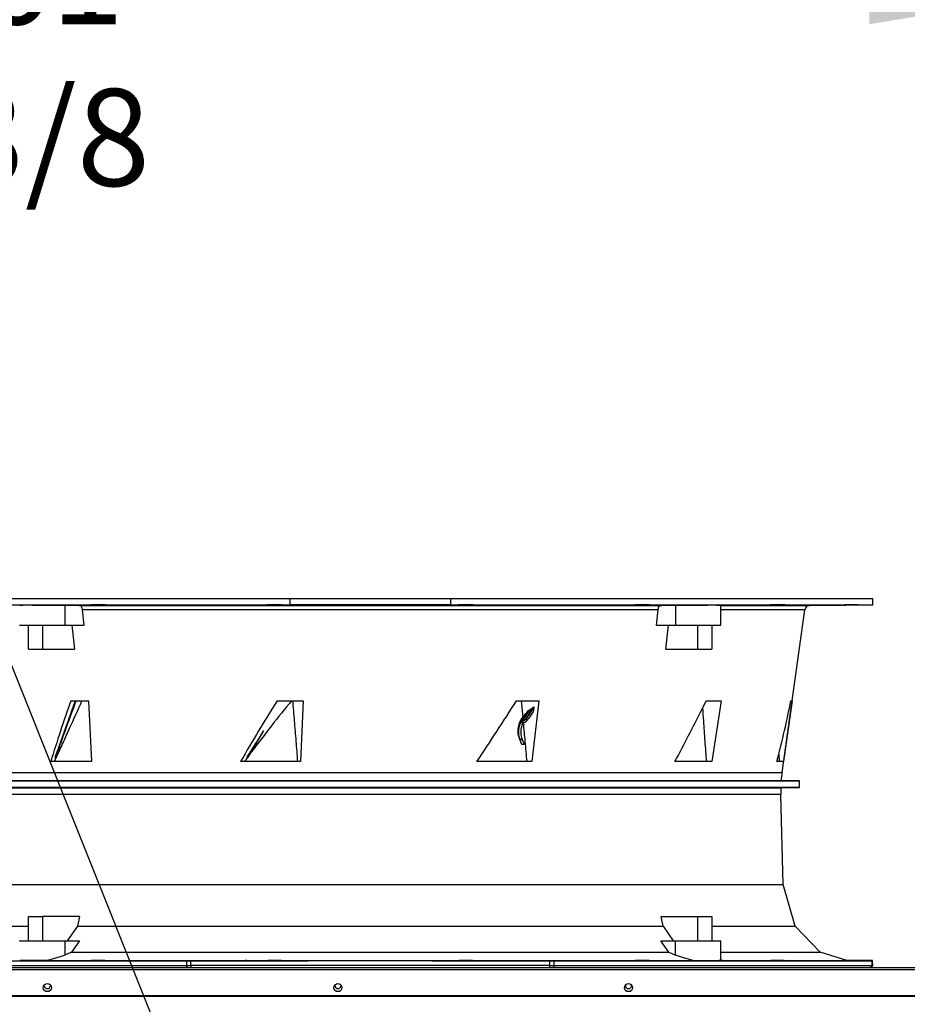
# Model space of a CAD drawing. Units: inches. Extents: x 5 to 533, y 10 to 406.
# Drawn here: x 78 to 105, y 202 to 232 of the extents above; entities that cross this region are included whole.
import ezdxf

# ---------------------------------------------------------------- set-up
doc = ezdxf.new("R2010")
doc.units = ezdxf.units.IN
doc.header["$LTSCALE"] = 48
doc.header["$MEASUREMENT"] = 0
doc.header["$PDSIZE"] = -1
doc.layers.add('FORMAT', color=7, linetype='Continuous')
doc.styles.add('SLDTEXTSTYLE0', font='TXT', dxfattribs={"width": 0.75})
doc.dimstyles.new('SLDDIMSTYLE0', dxfattribs={"dimtxt": 0.18, "dimasz": 3, "dimexe": 0, "dimexo": 0.0625, "dimgap": 0, "dimtad": 0, "dimtih": 1, "dimtoh": 1, "dimdec": 0, "dimrnd": 1e-09, "dimzin": 0, "dimdsep": 46, "dimtxsty": 'Standard', "dimblk1": 'DOT', "dimblk2": 'DOT', "dimsah": 1, "dimcen": 0.09, "dimadec": 0, "dimazin": 0, "dimtfac": 3, "dimtdec": 0, "dimtofl": 0, "dimtmove": 0, "dimatfit": 3, "dimldrblk": 'DOT', "dimfxl": 1, "dimfrac": 2, "dimtolj": 1, "dimtzin": 0, "dimarcsym": 0})
doc.dimstyles.new('SLDDIMSTYLE1', dxfattribs={"dimtxt": 4, "dimasz": 9, "dimexe": 0, "dimexo": 0.0625, "dimgap": 1, "dimtad": 0, "dimtih": 1, "dimtoh": 1, "dimdec": 3, "dimrnd": 1e-09, "dimzin": 12, "dimdsep": 46, "dimtxsty": 'SLDTEXTSTYLE0', "dimsah": 1, "dimcen": 0.09, "dimadec": 0, "dimazin": 3, "dimtfac": 1, "dimtdec": 3, "dimtofl": 0, "dimtmove": 0, "dimatfit": 3, "dimfxl": 1, "dimfrac": 2, "dimtolj": 1, "dimtzin": 12, "dimarcsym": 0})
doc.dimstyles.new('SLDDIMSTYLE3', dxfattribs={"dimtxt": 3, "dimasz": 9, "dimexe": 0, "dimexo": 0.0625, "dimgap": 0.75, "dimtad": 0, "dimtih": 1, "dimtoh": 1, "dimdec": 6, "dimrnd": 1e-09, "dimzin": 12, "dimdsep": 46, "dimtxsty": 'SLDTEXTSTYLE0', "dimsah": 1, "dimcen": 0.09, "dimadec": 0, "dimazin": 3, "dimtfac": 1, "dimtdec": 3, "dimtofl": 0, "dimtmove": 0, "dimatfit": 3, "dimfxl": 1, "dimfrac": 2, "dimtolj": 1, "dimtzin": 12, "dimarcsym": 0})

# ---------------------------------------------------------------- blocks, each defined once
blk = doc.blocks.new('_D_8')
at = {"layer": 'Defpoints', "color": 0, "transparency": 16777216}
for p in [(50.824, 201.884), (208.935, 137.15), (208.935, 86.778)]:
    blk.add_point(p, dxfattribs=at)
at = {"layer": 'FORMAT', "color": 0, "lineweight": -2, "transparency": 16777216}
for p, q in [((50.824, 201.821), (50.824, 86.778)), ((208.935, 137.088), (208.935, 86.778)), ((59.824, 86.778), (131.696, 86.778)), ((199.935, 86.778), (135.696, 86.778))]:
    blk.add_line(p, q, dxfattribs=at)
at = {"layer": 'FORMAT', "color": 0, "transparency": 16777216}
for points in [[(59.824, 88.278), (59.824, 85.278), (50.824, 86.778)], [(199.935, 88.278), (199.935, 85.278), (208.935, 86.778)]]:
    blk.add_solid(points, dxfattribs=at)
at = {"layer": 'FORMAT', "color": 0, "transparency": 16777216, "insert": (133.696, 88.778), "char_height": 4, "attachment_point": 2, "style": 'SLDTEXTSTYLE0'}
blk.add_mtext('\\A1;L', dxfattribs=at)
blk = doc.blocks.new('_Dot')
at = {"color": 0, "linetype": 'ByBlock', "lineweight": -2}
blk.add_line((-0.5, 0), (-1, 0), dxfattribs=at)
at = {"color": 0, "linetype": 'ByBlock', "const_width": 0.5}
blk.add_lwpolyline([(-0.25, 0, 1), (0.25, 0, 1)], format="xyb", close=True, dxfattribs=at)
blk = doc.blocks.new('_D_20')
at = {"layer": 'Defpoints', "color": 0, "transparency": 16777216}
for p in [(113.308, 276.769), (51.921, 264.059), (51.921, 233.567)]:
    blk.add_point(p, dxfattribs=at)
at = {"layer": 'FORMAT', "color": 0, "lineweight": -2, "transparency": 16777216}
for p, q in [((113.308, 276.706), (113.308, 233.567)), ((51.921, 263.996), (51.921, 233.567)), ((60.921, 233.567), (72.227, 233.567)), ((104.308, 233.567), (85.727, 233.567))]:
    blk.add_line(p, q, dxfattribs=at)
at = {"layer": 'FORMAT', "color": 0, "transparency": 16777216}
for points in [[(60.921, 235.067), (60.921, 232.067), (51.921, 233.567)], [(104.308, 235.067), (104.308, 232.067), (113.308, 233.567)]]:
    blk.add_solid(points, dxfattribs=at)
at = {"layer": 'FORMAT', "color": 0, "transparency": 16777216, "insert": (78.977, 235.067), "char_height": 3, "attachment_point": 2, "style": 'SLDTEXTSTYLE0'}
blk.add_mtext('\\A1;61 3/8', dxfattribs=at)

msp = doc.modelspace()

# ---------------------------------------------------------------- linework, layer by layer
at = {"color": 7, "linetype": 'Continuous', "lineweight": 25}
for p, q in [((73.3088197, 214.3010961), (86.3778118, 214.3010961)), ((86.3778118, 214.3010961), (91.3421898, 214.3010961)), ((86.3778118, 214.1044333), (86.3778118, 214.3010961)), ((91.3421898, 214.3010961), (91.3421898, 214.1044333)), ((91.3421898, 214.3010961), (104.4111819, 214.3010961)), ((104.4111819, 214.1044333), (104.4111819, 214.3010961)), ((73.3088197, 214.1044333), (86.3778118, 214.1044333)), ((79.4123388, 214.0910261), (79.8489766, 214.0857448)), ((79.4123388, 214.0910261), (79.4123388, 213.4743244)), ((79.8489766, 214.0857448), (97.871025, 214.0857448)), ((97.7594821, 213.9501875), (79.9605196, 213.9501875)), ((80.0087826, 213.4743244), (79.9605196, 213.9501875)), ((91.3421898, 214.1044333), (86.3778118, 214.1044333)), ((91.3421898, 214.1044333), (104.4111819, 214.1044333)), ((97.7594821, 213.9501875), (97.711219, 213.4743244)), ((97.871025, 214.0857448), (98.3076628, 214.0910261)), ((98.3076628, 214.0910261), (98.3076628, 213.4743244)), ((99.7087584, 213.4743244), (99.7087584, 214.0979054)), ((99.7087584, 214.0857448), (102.4665358, 214.0857448)), ((102.3119623, 213.9501875), (99.7087584, 213.9501875)), ((101.6049183, 208.9193084), (102.3119623, 213.9501875)), ((102.4665358, 214.0857448), (104.4111819, 214.1027154)), ((78.0112433, 213.4743244), (79.4123388, 213.4743244)), ((78.2870352, 212.7262929), (78.2870352, 213.4743244)), ((78.7208623, 213.4743244), (78.7208623, 212.7262929)), ((79.4123388, 213.4743244), (80.0087826, 213.4743244)), ((79.6306967, 213.4743244), (79.7063875, 212.7262929)), ((97.711219, 213.4743244), (98.3076628, 213.4743244)), ((98.0136142, 212.7262929), (98.089305, 213.4743244)), ((98.3076628, 213.4743244), (99.7087584, 213.4743244)), ((98.9991393, 212.7262929), (98.9991393, 213.4743244)), ((99.4329665, 213.4743244), (99.4329665, 212.7262929)), ((78.2870352, 212.7262929), (78.7208623, 212.7262929)), ((78.7208623, 212.7262929), (79.7063875, 212.7262929)), ((98.0136142, 212.7262929), (98.9991393, 212.7262929)), ((98.9991393, 212.7262929), (99.4329665, 212.7262929)), ((79.5922888, 211.1344285), (80.1437503, 211.1344285)), ((79.9395533, 211.1297049), (79.9418368, 211.1344285)), ((80.1437503, 211.1344285), (80.2316728, 209.2519969)), ((85.9834716, 211.1344285), (86.7828362, 211.1344285)), ((86.7828362, 211.1344285), (86.7069076, 209.2519969)), ((93.3902894, 211.1344285), (94.0814072, 211.1344285)), ((93.5335504, 211.1344285), (93.5793969, 210.6285902)), ((94.0814072, 211.1344285), (93.8657342, 209.2519969)), ((99.1179043, 210.858594), (99.2549749, 211.1344285)), ((99.2549749, 211.1344285), (99.7222186, 211.1344285)), ((99.7222186, 211.1344285), (99.4352759, 209.2519969)), ((101.9143526, 211.1344285), (101.6472425, 209.2519969)), ((101.8782622, 211.1344285), (101.9143526, 211.1344285)), ((93.9179628, 210.9400367), (93.6627311, 210.5753297)), ((93.9285424, 210.9267019), (93.676326, 210.5663049)), ((93.811265, 210.8618354), (93.9179628, 210.9400367)), ((93.9285424, 210.9267019), (93.8982495, 210.7849884)), ((93.5513963, 210.5850886), (93.5793969, 210.6285902)), ((93.588309, 210.5785544), (93.5513963, 210.5850886)), ((93.5659714, 210.5154885), (93.5554053, 210.5280904)), ((93.5659714, 210.5154885), (93.602419, 210.5605588)), ((93.602419, 210.5605588), (93.6077713, 210.5680862)), ((93.676326, 210.5663049), (93.720197, 210.5306384)), ((93.5281154, 210.4776511), (93.5216067, 210.4640259)), ((93.5876595, 210.4325512), (93.5216067, 210.4640259)), ((93.547048, 210.5136354), (93.5281154, 210.4776511)), ((93.5281154, 210.4776511), (93.5937655, 210.4453315)), ((93.5602597, 210.5100062), (93.5470478, 210.5136355)), ((93.562604, 210.4939884), (93.5502266, 210.4978893)), ((93.5659714, 210.5154885), (93.5602597, 210.5100062)), ((93.5888889, 210.5142959), (93.5659714, 210.5154885)), ((93.5876595, 210.4325512), (93.5937655, 210.4453315)), ((93.5937655, 210.4453315), (93.6010624, 210.459715)), ((93.4876487, 209.9536458), (93.5670534, 209.9556338)), ((93.4876487, 209.9536458), (93.4979631, 209.9243077)), ((93.4932445, 209.9244428), (93.4979634, 209.9243078)), ((93.5773937, 209.9284707), (93.4979633, 209.9243078)), ((93.5773937, 209.9284707), (93.5670534, 209.9556338)), ((93.632541, 209.7863215), (93.5773937, 209.9284707)), ((93.632541, 209.7863215), (93.5509866, 209.7863195)), ((79.1145542, 209.3810867), (79.110717, 209.386681)), ((85.0633437, 209.3819978), (84.9679495, 209.2519969)), ((85.0590279, 209.3810867), (85.0421818, 209.3940056)), ((85.0807526, 209.3856605), (85.1904689, 209.5538112)), ((101.5060066, 209.4860466), (101.5126263, 209.2519969)), ((80.2316728, 209.2519969), (78.9764464, 209.2519969)), ((86.7069076, 209.2519969), (84.8470679, 209.2519969)), ((93.8657342, 209.2519969), (92.1626102, 209.2519969)), ((99.4352759, 209.2519969), (98.289549, 209.2519969)), ((101.6472425, 209.2519969), (101.4484206, 209.2519969)), ((76.1150833, 208.9193084), (101.6049183, 208.9193084)), ((75.5725992, 208.6566095), (102.1474024, 208.6566095)), ((102.1474024, 208.4501287), (75.5725992, 208.4501287)), ((101.5768679, 208.6615885), (76.1431337, 208.6615885)), ((76.1542079, 208.445053), (101.5657937, 208.445053)), ((101.5657937, 208.445053), (102.1474024, 208.4501287)), ((102.1474024, 208.6566095), (101.5768679, 208.6615885)), ((102.1474024, 208.4501287), (102.1474024, 208.6566095)), ((101.5657937, 208.2374408), (76.1542079, 208.2374408)), ((101.6355237, 205.44824), (101.5657937, 208.2374408)), ((76.0844779, 205.44824), (101.6355237, 205.44824)), ((102.0146497, 204.1603589), (101.6355237, 205.44824)), ((78.2870352, 204.4585764), (78.7208623, 204.4585764)), ((78.2870352, 203.7105449), (78.2870352, 204.4585764)), ((78.7208623, 204.4585764), (78.7208623, 203.7105449)), ((79.8598148, 204.4585764), (78.7208623, 204.4585764)), ((79.8598148, 204.4585764), (79.7966064, 204.1603589)), ((97.9233953, 204.1603589), (97.8601869, 204.4585764)), ((97.8601869, 204.4585764), (98.9991393, 204.4585764)), ((98.9991393, 204.4585764), (99.4329665, 204.4585764)), ((98.9991393, 203.7105449), (98.9991393, 204.4585764)), ((99.4329665, 204.4585764), (99.4329665, 203.7105449)), ((75.705352, 204.1603589), (78.2870352, 204.1603589)), ((79.7966064, 204.1603589), (79.4865663, 203.7105449)), ((79.7966064, 204.1603589), (97.9233953, 204.1603589)), ((97.9233953, 204.1603589), (98.2334353, 203.7105449)), ((99.4329665, 204.1603589), (102.0146497, 204.1603589)), ((102.784943, 203.3557405), (102.0146497, 204.1603589)), ((79.4123388, 203.7105449), (79.4123388, 203.2670457)), ((79.4123388, 203.7105449), (79.8643186, 203.7105449)), ((79.8643186, 203.7105449), (79.6192331, 203.3557405)), ((98.1007686, 203.3557405), (97.8556831, 203.7105449)), ((97.8556831, 203.7105449), (98.3076628, 203.7105449)), ((98.3076628, 203.2670457), (98.3076628, 203.7105449)), ((99.7087584, 203.098105), (99.7087584, 203.7105943)), ((79.6192331, 203.3557405), (79.4123388, 203.2670457)), ((79.6192331, 203.3557405), (98.1007686, 203.3557405)), ((98.1007686, 203.3557405), (98.3076628, 203.2670457)), ((99.7087584, 203.3557405), (102.784943, 203.3557405)), ((103.6106462, 203.100366), (102.784943, 203.3557405)), ((73.3338735, 202.943859), (83.1744737, 202.943859)), ((73.3363366, 203.084821), (83.1749015, 203.084821)), ((78.8652167, 203.100366), (98.854785, 203.100366)), ((83.1749015, 203.084821), (83.1744737, 202.943859)), ((83.1744738, 202.943859), (83.3098328, 202.943859)), ((83.1749015, 203.084821), (83.3102698, 203.0850257)), ((83.3098328, 202.943859), (83.3102698, 203.0850257)), ((94.4101688, 202.943859), (83.3098328, 202.943859)), ((83.3098328, 202.943859), (83.3098328, 202.8837732)), ((94.4097319, 203.0850257), (94.4101688, 202.943859)), ((94.4097319, 203.0850257), (94.5451001, 203.084821)), ((94.4101688, 202.943859), (94.5455293, 202.943859)), ((94.5451001, 203.084821), (104.383665, 203.084821)), ((94.5451001, 203.084821), (94.5455294, 202.943859)), ((94.5455294, 202.943859), (104.3861286, 202.943859)), ((99.7083107, 203.100366), (103.6106462, 203.100366)), ((104.4075227, 203.0934117), (103.6106462, 203.100366)), ((104.383665, 203.084821), (104.4076691, 203.0850257)), ((104.383665, 203.084821), (104.3861286, 202.943859)), ((104.3861286, 202.943859), (104.410133, 202.943859)), ((104.4101331, 202.943859), (104.4076691, 203.0850257)), ((50.8910008, 202.8837732), (106.7790008, 202.8837732)), ((50.8910008, 202.8167732), (106.8460008, 202.8167732)), ((83.1947788, 202.8837732), (83.3098328, 202.8837732)), ((94.4101688, 202.8837732), (94.5252228, 202.8837732)), ((78.9635008, 202.3208272), (78.9608814, 202.342982)), ((87.9560008, 202.3208272), (87.953387, 202.3429584)), ((96.9485008, 202.3208272), (96.9458774, 202.3429987)), ((50.8910008, 202.0112759), (106.8460008, 202.0112759)), ((50.8910008, 201.9893556), (106.8460008, 201.9893556))]:
    msp.add_line(p, q, dxfattribs=at)
for centre in [(78.8685008, 202.2587729), (87.8610008, 202.2587729), (96.8535008, 202.2587729)]:
    msp.add_circle(centre, 0.125, dxfattribs=at)
for centre, radius, start, end in [((102.46791, 213.9282705), 0.1574803, 90.50000004, 172), ((93.7387825, 210.8141833), 0.287959, 237.36128177, 241.73489977), ((105.7180397, 208.3412469), 4.1535433, 172, 175.57667657), ((105.7180397, 208.3412469), 4.1535433, 178.56790382, 181.43209618), ((104.351087, 202.9428283), 0.0590551, 270, 1), ((78.8685008, 202.3208272), 0.095, 166.51394918, 0), ((87.8610008, 202.3208272), 0.095, 166.52867592, 0), ((96.8535008, 202.3208272), 0.095, 166.50355161, 0)]:
    msp.add_arc(centre, radius, start, end, dxfattribs=at)
for centre, major_axis, ratio, start_param, end_param in [((90.6473853, 213.3035327), (10.2154345, 20.0737437), 0.4139429029, 1.884348699, 1.9772196136), ((90.542468, 202.476042), (9.0191014, 18.6407697), 0.3961877129, 1.2864905046, 1.3951328801), ((88.5324426, 197.3671301), (9.9727329, 20.375695), 0.4055652657, 1.0422757737, 1.1398306498), ((91.7175048, 215.6852101), (13.2609219, 21.4958742), 0.1520395091, 4.5033452313, 4.5935367968), ((90.9041541, 200.0812485), (9.8721532, 18.6610578), 0.3030362042, 5.3779896666, 5.4960387679), ((91.0522223, 210.7092161), (11.3326404, 19.7757038), 0.3089101822, 4.8149744931, 4.8950355578), ((88.558051, 208.1290837), (9.802724, 19.0362318), 0.4227602353, 1.720695872, 1.7274823333)]:
    msp.add_ellipse(centre, major_axis=major_axis, ratio=ratio, start_param=start_param, end_param=end_param, dxfattribs=at)
for points, knots in [([(78.0141958, 214.0958751), (78.013559, 214.0960022), (78.0114994, 214.0964132), (78.0327182, 214.0969513), (78.0770433, 214.0974676), (78.1438684, 214.0977962), (78.2304432, 214.0979323), (78.3340045, 214.0978774), (78.4521404, 214.0976259), (78.5810102, 214.0971913), (78.7173223, 214.0965767), (78.8569946, 214.0958041), (78.9961033, 214.0948865), (79.1308714, 214.0938525), (79.2569603, 214.0927245), (79.3497745, 214.0917665), (79.3981021, 214.0911946), (79.4123388, 214.0910261)], [0, 0, 0, 0, 0.032277586, 0.10440412, 0.1765281767, 0.2486522259, 0.3207741499, 0.3928960732, 0.4650170291, 0.5371379913, 0.6092594976, 0.681381015, 0.7535043903, 0.8256277771, 0.8977536411, 0.9698795123, 1, 1, 1, 1]), ([(79.9605196, 213.9501875), (79.9575042, 213.9674498), (79.9514735, 214.0019731), (79.9274162, 214.0448322), (79.8953704, 214.0746787), (79.8673757, 214.0849209), (79.8518191, 214.0856175), (79.8489766, 214.0857448)], [0, 0, 0, 0, 0.2363326842, 0.4726487938, 0.7094087475, 0.9469026908, 1, 1, 1, 1]), ([(80.6251002, 214.0994484), (80.6393961, 214.0992155), (80.6679878, 214.0987496), (80.6794285, 214.0981034), (80.6652627, 214.0975911), (80.6251781, 214.0972706), (80.564207, 214.09718), (80.4890905, 214.0973298), (80.4083201, 214.0977025), (80.3310396, 214.0982538), (80.2807159, 214.0987693), (80.2405528, 214.0993001), (80.2108464, 214.0998421), (80.1982363, 214.1004779), (80.2127155, 214.1009792), (80.2527153, 214.1012904), (80.3137119, 214.1013782), (80.3888112, 214.101233), (80.469625, 214.1008705), (80.5467498, 214.1003303), (80.5975207, 214.0998211), (80.6197872, 214.0995202), (80.6251002, 214.0994484)], [0, 0, 0, 0, 0.0536889851, 0.1073779928, 0.161066284, 0.2147527125, 0.2684371643, 0.3221204206, 0.3758038119, 0.4294886064, 0.4831754287, 0.5000001251, 0.5536890494, 0.6073779993, 0.6610661728, 0.7147525078, 0.7684369781, 0.8221203476, 0.8758038404, 0.9294886293, 0.9831753441, 1, 1, 1, 1]), ([(86.1305523, 214.0994484), (86.1351342, 214.0992155), (86.1442979, 214.0987496), (86.1239515, 214.0981034), (86.0805269, 214.0975911), (86.0165851, 214.0972706), (85.9399624, 214.09718), (85.8591311, 214.0973298), (85.7832432, 214.0977025), (85.720858, 214.0982538), (85.6885391, 214.0987693), (85.6691043, 214.0993001), (85.6626973, 214.0998421), (85.6815867, 214.1004779), (85.7254018, 214.1009792), (85.789238, 214.1012904), (85.8658925, 214.1013782), (85.9467024, 214.101233), (86.0226444, 214.1008705), (86.0848356, 214.1003303), (86.1177115, 214.0998211), (86.1280786, 214.0995202), (86.1305523, 214.0994484)], [0, 0, 0, 0, 0.05368898509, 0.1073779928, 0.161066284, 0.21475271255, 0.2684371643, 0.32212042056, 0.37580381188, 0.42948860639, 0.48317542866, 0.50000012506, 0.55368904942, 0.60737799931, 0.66106617285, 0.71475250782, 0.76843697809, 0.8221203476, 0.87580384042, 0.92948862926, 0.9831753441, 1, 1, 1, 1]), ([(92.0515383, 214.0994484), (92.0457086, 214.0992155), (92.0340491, 214.0987496), (91.9850133, 214.0981034), (91.9189409, 214.0975911), (91.8408763, 214.0972706), (91.7602672, 214.09718), (91.686027, 214.0973298), (91.6265747, 214.0977025), (91.5885823, 214.0982538), (91.5791887, 214.0987693), (91.5834408, 214.0993001), (91.6013087, 214.0998421), (91.6488219, 214.1004779), (91.7153024, 214.1009792), (91.7932566, 214.1012904), (91.873899, 214.1013782), (91.9481169, 214.101233), (92.0076256, 214.1008705), (92.0454151, 214.1003303), (92.0553909, 214.0998211), (92.0522805, 214.0995202), (92.0515383, 214.0994484)], [0, 0, 0, 0, 0.0536889851, 0.1073779928, 0.161066284, 0.2147527125, 0.2684371643, 0.3221204206, 0.3758038119, 0.4294886064, 0.4831754287, 0.5000001251, 0.5536890494, 0.6073779993, 0.6610661729, 0.7147525078, 0.7684369781, 0.8221203476, 0.8758038404, 0.9294886293, 0.9831753441, 1, 1, 1, 1]), ([(97.4866415, 214.0994484), (97.4712878, 214.0992155), (97.4405803, 214.0987496), (97.3703202, 214.0981034), (97.291659, 214.0975911), (97.2113563, 214.0972706), (97.1390327, 214.09718), (97.0826859, 214.0973298), (97.0487204, 214.0977025), (97.0409049, 214.0982538), (97.0558666, 214.0987693), (97.0831583, 214.0993001), (97.1225808, 214.0998421), (97.1914844, 214.1004779), (97.2705092, 214.1009792), (97.3507136, 214.1012904), (97.4230668, 214.1013782), (97.4793937, 214.101233), (97.5134094, 214.1008705), (97.5210442, 214.1003303), (97.5066012, 214.0998211), (97.4904866, 214.0995202), (97.4866415, 214.0994484)], [0, 0, 0, 0, 0.0536889851, 0.1073779928, 0.161066284, 0.2147527125, 0.2684371643, 0.3221204206, 0.3758038119, 0.4294886064, 0.4831754287, 0.5000001251, 0.5536890494, 0.6073779993, 0.6610661728, 0.7147525078, 0.7684369781, 0.8221203476, 0.8758038404, 0.9294886293, 0.9831753441, 1, 1, 1, 1]), ([(97.871025, 214.0857448), (97.8582296, 214.0838415), (97.8326382, 214.0800349), (97.7987093, 214.0523388), (97.7731822, 214.0119076), (97.7623835, 213.9748442), (97.7599083, 213.9538099), (97.7594821, 213.9501875)], [0, 0, 0, 0, 0.2380156844, 0.4760430269, 0.7137302143, 0.9507001749, 1, 1, 1, 1]), ([(98.3076628, 214.0910261), (98.3427064, 214.091429), (98.4127935, 214.0922349), (98.5354294, 214.0933917), (98.6669122, 214.0944679), (98.8046951, 214.095438), (98.9446316, 214.0962726), (99.0828476, 214.0969564), (99.2152378, 214.0974662), (99.3383591, 214.0977966), (99.4482692, 214.0979323), (99.5423899, 214.0978773), (99.6175453, 214.0976266), (99.6716273, 214.0971888), (99.7036514, 214.0966129), (99.7061946, 214.096115), (99.7073739, 214.0958841)], [0, 0, 0, 0, 0.0721286392, 0.1442572725, 0.2163859778, 0.288514672, 0.3606420099, 0.4327693363, 0.5048941854, 0.5770190269, 0.6491417432, 0.7212644588, 0.793386207, 0.8655079614, 0.9376302601, 1, 1, 1, 1]), ([(101.6084169, 214.0994484), (101.5858766, 214.0992155), (101.540796, 214.0987496), (101.4600082, 214.0981034), (101.3807335, 214.0975911), (101.3104181, 214.0972706), (101.2573907, 214.09718), (101.2275156, 214.0973298), (101.2242079, 214.0977025), (101.247759, 214.0982538), (101.2847982, 214.0987693), (101.3309746, 214.0993001), (101.38595, 214.0998421), (101.465754, 214.1004779), (101.5452924, 214.1009792), (101.6155365, 214.1012904), (101.6685854, 214.1013782), (101.6984461, 214.101233), (101.7017903, 214.1008705), (101.678108, 214.1003303), (101.641445, 214.0998211), (101.6147796, 214.0995202), (101.6084169, 214.0994484)], [0, 0, 0, 0, 0.0536889851, 0.1073779928, 0.161066284, 0.2147527125, 0.2684371643, 0.3221204206, 0.3758038119, 0.4294886064, 0.4831754287, 0.5000001251, 0.5536890494, 0.6073779993, 0.6610661728, 0.7147525078, 0.7684369781, 0.8221203476, 0.8758038404, 0.9294886293, 0.9831753441, 1, 1, 1, 1]), ([(103.7893616, 214.0994484), (103.7630663, 214.0992155), (103.7104757, 214.0987496), (103.6314592, 214.0981034), (103.56364, 214.0975911), (103.5140167, 214.0972706), (103.4883584, 214.09718), (103.4895033, 214.0973298), (103.5173568, 214.0977025), (103.5686892, 214.0982538), (103.622167, 214.0987693), (103.6801982, 214.0993001), (103.742357, 214.0998421), (103.820912, 214.1004779), (103.8888548, 214.1009792), (103.9384447, 214.1012904), (103.9641132, 214.1013782), (103.9629616, 214.101233), (103.9351251, 214.1008705), (103.8837311, 214.1003303), (103.8304298, 214.0998211), (103.7972731, 214.0995202), (103.7893616, 214.0994484)], [0, 0, 0, 0, 0.05368898509, 0.1073779928, 0.161066284, 0.21475271255, 0.2684371643, 0.32212042056, 0.37580381188, 0.42948860639, 0.48317542866, 0.50000012506, 0.55368904942, 0.60737799931, 0.66106617285, 0.71475250782, 0.76843697809, 0.8221203476, 0.87580384042, 0.92948862926, 0.9831753441, 1, 1, 1, 1]), ([(79.110717, 209.386681), (79.1155986, 209.4002486), (79.1400067, 209.4680866), (79.1741405, 209.5630579), (79.2131074, 209.6715944), (79.2520442, 209.7801295), (79.290937, 209.8886623), (79.3394988, 210.0243255), (79.3880067, 210.1599859), (79.4461323, 210.3227742), (79.5041758, 210.4855581), (79.5524783, 210.6212077), (79.5910804, 210.7297254), (79.6295248, 210.8378712), (79.6678642, 210.9458298), (79.7061021, 211.0536012), (79.7252054, 211.107486), (79.734757, 211.1344285)], [0, 0, 0, 0, 0.0232853851, 0.116426929, 0.1629976995, 0.20956847, 0.3027100137, 0.3492807841, 0.4424223276, 0.5355638709, 0.628705414, 0.7218469571, 0.7684177275, 0.8149884978, 0.9074942376, 0.9537471175, 1, 1, 1, 1]), ([(79.7519865, 211.1344285), (79.633798, 210.8066485), (79.4227436, 210.2213174), (79.2087245, 209.6378276), (79.1145542, 209.3810867)], [0, 0, 0, 0, 0.5599907057, 1, 1, 1, 1]), ([(86.4575364, 211.1344285), (86.4744022, 210.9270345), (86.508349, 210.5096021), (86.559437, 209.8821249), (86.5936796, 209.4620396), (86.6108009, 209.2519969)], [0, 0, 0, 0, 0.3305238483, 0.6652619, 1, 1, 1, 1]), ([(79.1497412, 209.3856605), (79.2174753, 209.5346517), (79.3529437, 209.8326344), (79.6165673, 210.4115325), (79.8124189, 210.8470165), (79.9395533, 211.1297049)], [0, 0, 0, 0, 0.2597323669, 0.5194654843, 1, 1, 1, 1]), ([(93.5793969, 210.6285902), (93.6122237, 210.6651541), (93.6778833, 210.7382886), (93.744873, 210.8099556), (93.7783708, 210.8457923)], [0, 0, 0, 0, 0.4999554442, 1, 1, 1, 1]), ([(93.7783708, 210.8457923), (93.7652119, 210.8271822), (93.7270876, 210.7732649), (93.663731, 210.6842037), (93.6134498, 210.6137709), (93.5883091, 210.5785544)], [0, 0, 0, 0, 0.2085753262, 0.6042853242, 1, 1, 1, 1]), ([(93.6077713, 210.5680862), (93.6411831, 210.61603), (93.6917922, 210.6886507), (93.754186, 210.7790697), (93.7868928, 210.826485), (93.8042794, 210.8517034), (93.8095138, 210.8592955), (93.811265, 210.8618354)], [0, 0, 0, 0, 0.4903661701, 0.7427608781, 0.922557091, 0.9740916244, 1, 1, 1, 1]), ([(93.7783708, 210.8457923), (93.7820508, 210.8467773), (93.7897529, 210.848839), (93.8007235, 210.8545485), (93.8077344, 210.8593949), (93.811265, 210.8618355)], [0, 0, 0, 0, 0.3123212975, 0.6536877804, 1, 1, 1, 1]), ([(93.9285424, 210.9267019), (93.9289635, 210.9290815), (93.9295814, 210.9325728), (93.9293011, 210.9370776), (93.9285779, 210.9396464), (93.9274411, 210.9413743), (93.9261354, 210.9423188), (93.9244532, 210.9427314), (93.9220048, 210.942427), (93.919779, 210.9413146), (93.9183435, 210.9403046), (93.9179628, 210.9400367)], [0, 0, 0, 0, 0.2751190286, 0.403648958, 0.5090575582, 0.5740982079, 0.6396238746, 0.6972233357, 0.7849370093, 0.9429537685, 1, 1, 1, 1]), ([(99.1419278, 210.9069377), (99.1512927, 210.7753738), (99.1756084, 210.4337714), (99.2146703, 209.8821248), (99.2442715, 209.4620395), (99.2590721, 209.2519969)], [0, 0, 0, 0, 0.2384957081, 0.6192478266, 1, 1, 1, 1]), ([(93.4932445, 209.9244428), (93.4806994, 209.9589059), (93.4552467, 210.0288281), (93.4384529, 210.1397921), (93.4377585, 210.2526914), (93.455376, 210.3662762), (93.4911346, 210.4802625), (93.5310936, 210.5497718), (93.5513963, 210.5850886)], [0, 0, 0, 0, 0.1591948277, 0.3229908172, 0.482168008, 0.6457949233, 0.8200327625, 1, 1, 1, 1]), ([(93.5470481, 210.5136354), (93.5484202, 210.5160571), (93.5511646, 210.520901), (93.5539915, 210.5256939), (93.555405, 210.5280905)], [0, 0, 0, 0, 0.49996021849, 1, 1, 1, 1]), ([(93.555405, 210.5280905), (93.5583594, 210.532986), (93.564307, 210.5428417), (93.5736658, 210.5573853), (93.5802043, 210.566925), (93.5834747, 210.5716965)], [0, 0, 0, 0, 0.33034769063, 0.66505781704, 1, 1, 1, 1]), ([(93.5834747, 210.5716965), (93.5839802, 210.5724208), (93.5850334, 210.57393), (93.5866444, 210.5762163), (93.5877542, 210.577775), (93.588309, 210.5785544)], [0, 0, 0, 0, 0.3157272198, 0.6578603729, 1, 1, 1, 1]), ([(93.6077713, 210.5680862), (93.6049597, 210.5694511), (93.5993366, 210.5721809), (93.5919849, 210.5764299), (93.5883091, 210.5785544)], [0, 0, 0, 0, 0.500000003, 1, 1, 1, 1]), ([(93.6627311, 210.5753297), (93.6574665, 210.5683922), (93.6469312, 210.5545092), (93.6280843, 210.536886), (93.6082889, 210.5225716), (93.5953526, 210.5170532), (93.5888889, 210.5142959)], [0, 0, 0, 0, 0.249870317, 0.5000243762, 0.750181839, 1, 1, 1, 1]), ([(93.720197, 210.5306384), (93.7119874, 210.5201497), (93.6955682, 210.4991723), (93.6724402, 210.4806521), (93.6596348, 210.473091), (93.6568075, 210.4714215)], [0, 0, 0, 0, 0.4379510419, 0.8759020844, 1, 1, 1, 1]), ([(93.6627311, 210.5753297), (93.6635714, 210.574903), (93.664864, 210.5742465), (93.6671926, 210.5728267), (93.6691297, 210.5715771), (93.6711252, 210.5702161), (93.6736569, 210.5684094), (93.6752745, 210.567134), (93.676326, 210.5663049)], [0, 0, 0, 0, 0.239456674, 0.3683605508, 0.5000000002, 0.6316394495, 0.7605433263, 1, 1, 1, 1]), ([(93.8982495, 210.7849884), (93.8685835, 210.742589), (93.8092515, 210.6577904), (93.7498818, 210.5730224), (93.720197, 210.5306384)], [0, 0, 0, 0, 0.4999999657, 1, 1, 1, 1]), ([(93.4876487, 209.9536458), (93.4736786, 210.0105264), (93.4511108, 210.1024131), (93.4560596, 210.2365605), (93.4758923, 210.3514802), (93.5059017, 210.4253613), (93.5216067, 210.4640259)], [0, 0, 0, 0, 0.3396728845, 0.5487190642, 0.7638282352, 1, 1, 1, 1]), ([(93.5670534, 209.9556338), (93.5580232, 209.9829331), (93.5397474, 210.0381825), (93.5280378, 210.1260775), (93.5286199, 210.2158535), (93.5434573, 210.3201609), (93.5711546, 210.3905851), (93.5876595, 210.4325512)], [0, 0, 0, 0, 0.179911987, 0.3641122588, 0.5440305592, 0.7282856853, 1, 1, 1, 1]), ([(93.5502266, 210.4978894), (93.5491466, 210.4989246), (93.547013, 210.5009694), (93.5455161, 210.5052426), (93.5453121, 210.5096995), (93.5464748, 210.5123357), (93.547048, 210.5136354)], [0, 0, 0, 0, 0.2655778668, 0.5246435829, 0.7656432266, 1, 1, 1, 1]), ([(93.5502266, 210.4978893), (93.5553842, 210.4939499), (93.5656993, 210.4860709), (93.5826339, 210.47333), (93.594457, 210.4645951), (93.6010625, 210.459715)], [0, 0, 0, 0, 0.3061847442, 0.6123695079, 1, 1, 1, 1]), ([(93.5602597, 210.5100062), (93.5597016, 210.5086796), (93.5588432, 210.5066392), (93.5585651, 210.503588), (93.5586996, 210.5012243), (93.5592334, 210.4989727), (93.5603438, 210.4963074), (93.5617128, 210.4949028), (93.562604, 210.4939884)], [0, 0, 0, 0, 0.2388648668, 0.3673899397, 0.4987338982, 0.6302621065, 0.7593180087, 1, 1, 1, 1]), ([(93.5602598, 210.5100062), (93.5646597, 210.5097852), (93.5734679, 210.5093428), (93.5837453, 210.5126439), (93.5888889, 210.5142959)], [0, 0, 0, 0, 0.4995353965, 1, 1, 1, 1]), ([(93.5888888, 210.5142959), (93.5886968, 210.5130154), (93.5884014, 210.5110456), (93.5888203, 210.5080451), (93.5894435, 210.5057077), (93.590381, 210.5034703), (93.591891, 210.500817), (93.593341, 210.4994025), (93.5942835, 210.498483)], [0, 0, 0, 0, 0.2394459841, 0.3683540236, 0.500000729, 0.63164733, 0.7605550667, 1, 1, 1, 1]), ([(93.5956527, 210.4490515), (93.6128744, 210.2587946), (93.6489927, 209.859779), (93.6850313, 209.4607583), (93.7038862, 209.2519969)], [0, 0, 0, 0, 0.4768155353, 1, 1, 1, 1]), ([(93.6002285, 210.4593385), (93.608129, 210.4582498), (93.6199372, 210.4566226), (93.6367425, 210.4618403), (93.6474774, 210.46639), (93.6536859, 210.4697381), (93.6568075, 210.4714215)], [0, 0, 0, 0, 0.4711048393, 0.7041141903, 0.8512336555, 1, 1, 1, 1]), ([(85.5574113, 210.2014768), (85.5483813, 210.1873818), (85.5032314, 210.1169066), (85.3946099, 209.9471485), (85.2635104, 209.7417681), (85.1369536, 209.5430742), (85.0737724, 209.4436952), (85.0421818, 209.3940056)], [0, 0, 0, 0, 0.0524041942, 0.2620210041, 0.6310097678, 0.8155047979, 1, 1, 1, 1]), ([(85.5574113, 210.2014768), (85.4645704, 210.048219), (85.2987823, 209.7745426), (85.1322866, 209.50131), (85.0590279, 209.3810867)], [0, 0, 0, 0, 0.5599966283, 1, 1, 1, 1]), ([(85.1904689, 209.5538112), (85.2080551, 209.5857082), (85.2608141, 209.6813997), (85.38213, 209.8975274), (85.4880739, 210.0812411), (85.5574113, 210.2014768)], [0, 0, 0, 0, 0.1473117468, 0.441938331, 1, 1, 1, 1]), ([(93.5509866, 209.7863195), (93.5422043, 209.807267), (93.5281673, 209.840748), (93.5089316, 209.8867961), (93.4984734, 209.9118939), (93.4932443, 209.9244428)], [0, 0, 0, 0, 0.4552347658, 0.727617212, 1, 1, 1, 1]), ([(93.5509866, 209.7863195), (93.5430111, 209.8068486), (93.5301061, 209.8400661), (93.5124698, 209.8860842), (93.5027987, 209.9115665), (93.4979632, 209.9243077)], [0, 0, 0, 0, 0.44719926833, 0.72359838962, 1, 1, 1, 1]), ([(79.1145542, 209.3810867), (79.1211247, 209.3819453), (79.1328568, 209.3834783), (79.1445825, 209.3849938), (79.1497412, 209.3856605)], [0, 0, 0, 0, 0.5600549937, 1, 1, 1, 1]), ([(85.0590279, 209.3810867), (85.063088, 209.3819453), (85.0703374, 209.3834783), (85.0775704, 209.3849938), (85.0807526, 209.3856605)], [0, 0, 0, 0, 0.5600549937, 1, 1, 1, 1]), ([(78.0119087, 203.7105449), (78.0116884, 203.7105449), (78.006552, 203.7105449), (78.0253157, 203.7105449), (78.0701651, 203.7105449), (78.1474156, 203.7105449), (78.2496713, 203.7105449), (78.3742936, 203.7105449), (78.5162736, 203.7105449), (78.6703718, 203.7105449), (78.8307357, 203.7105449), (78.9914859, 203.7105449), (79.1460525, 203.7105449), (79.290592, 203.7105449), (79.3717565, 203.7105449), (79.4123388, 203.7105449)], [0, 0, 0, 0, 0.00372118426, 0.08674441891, 0.16976765355, 0.2527908882, 0.33581412284, 0.41883735749, 0.50186059213, 0.58488382678, 0.66790706142, 0.75093029607, 0.83395353071, 0.91697676535, 1, 1, 1, 1]), ([(98.3076628, 203.7105449), (98.3482451, 203.7105449), (98.4294096, 203.7105449), (98.5739491, 203.7105449), (98.7285158, 203.7105449), (98.8892659, 203.7105449), (99.0496299, 203.7105449), (99.2037281, 203.7105449), (99.345708, 203.7105449), (99.4703303, 203.7105449), (99.572586, 203.7105449), (99.6498365, 203.7105449), (99.6946859, 203.7105449), (99.7134496, 203.7105449), (99.7083133, 203.7105449), (99.7080929, 203.7105449)], [0, 0, 0, 0, 0.0830232346, 0.1660464693, 0.2490697039, 0.3320929386, 0.4151161732, 0.4981394079, 0.5811626425, 0.6641858772, 0.7472091118, 0.8302323464, 0.9132555811, 0.9962788157, 1, 1, 1, 1]), ([(79.4123388, 203.2670457), (79.3737446, 203.2513692), (79.29683, 203.2201273), (79.1607776, 203.1758075), (79.0162467, 203.1348882), (78.9152878, 203.1118112), (78.8652167, 203.100366)], [0, 0, 0, 0, 0.2540167824, 0.5062317081, 0.7551127596, 1, 1, 1, 1]), ([(98.854785, 203.100366), (98.8047051, 203.1118133), (98.7037284, 203.1348946), (98.5591746, 203.1758221), (98.4231358, 203.2201407), (98.3462363, 203.2513772), (98.3076628, 203.2670457)], [0, 0, 0, 0, 0.2449300655, 0.4938551703, 0.7461131977, 1, 1, 1, 1]), ([(78.8652167, 203.100366), (78.808758, 203.1000408), (78.6958411, 203.0993905), (78.5320951, 203.098712), (78.3811721, 203.0982845), (78.249349, 203.0981426), (78.1418266, 203.0982842), (78.0642914, 203.0987132), (78.0180747, 203.0993499), (78.0149816, 203.0999455), (78.01357, 203.1002173)], [0, 0, 0, 0, 0.1275616, 0.2551221868, 0.3826813765, 0.5102389995, 0.6377966232, 0.765355813, 0.8929164003, 1, 1, 1, 1]), ([(80.3835295, 203.0950954), (80.3581221, 203.0950476), (80.3073064, 203.0949519), (80.2535523, 203.0951602), (80.2276427, 203.0956011), (80.2343111, 203.0962319), (80.2722158, 203.0969509), (80.3349953, 203.0976427), (80.4138146, 203.098228), (80.4673936, 203.0984288), (80.4942572, 203.0985294)], [0, 0, 0, 0, 0.1255090418, 0.2510224724, 0.3765353041, 0.5020511758, 0.6273796377, 0.751600685, 0.8754567323, 1, 1, 1, 1]), ([(80.4942572, 203.0985294), (80.5194921, 203.0985782), (80.5699395, 203.0986758), (80.6234402, 203.0984661), (80.6496503, 203.0980235), (80.6439462, 203.0973922), (80.6069952, 203.0966717), (80.5442935, 203.0959773), (80.4647661, 203.0953932), (80.4106079, 203.0951947), (80.3835295, 203.0950954)], [0, 0, 0, 0, 0.1247343557, 0.2493579645, 0.3735720182, 0.4979901106, 0.6233615685, 0.7489096655, 0.8744583559, 1, 1, 1, 1]), ([(83.1744738, 202.943859), (83.1747057, 202.9363415), (83.1750628, 202.9247704), (83.177565, 202.9107749), (83.180185, 202.9011216), (83.1834584, 202.8933362), (83.1882265, 202.885818), (83.1921984, 202.8845785), (83.1947788, 202.8837732)], [0, 0, 0, 0, 0.239224817, 0.3682184873, 0.5000148563, 0.6318090453, 0.7607964501, 1, 1, 1, 1]), ([(83.3102698, 203.0850257), (84.2316019, 203.0873863), (86.0815091, 203.092126), (88.8600008, 203.0940571), (91.6384925, 203.092126), (93.4883997, 203.0873863), (94.4097319, 203.0850257)], [0, 0, 0, 0, 0.2490211666, 0.5, 0.7509788334, 1, 1, 1, 1]), ([(84.9987575, 203.0926612), (84.9795252, 203.0924543), (84.9410606, 203.0920404), (84.8604074, 203.0916529), (84.7776546, 203.0915186), (84.7032337, 203.0916671), (84.6489871, 203.0920746), (84.623694, 203.0926781), (84.6288703, 203.0933936), (84.6573472, 203.0938501), (84.6715126, 203.0940772)], [0, 0, 0, 0, 0.1252712314, 0.2505431745, 0.3758098162, 0.5010770182, 0.626346515, 0.7516202262, 0.8764471374, 1, 1, 1, 1]), ([(84.6715126, 203.0940772), (84.6907071, 203.094286), (84.7290251, 203.0947028), (84.809146, 203.0950979), (84.8913305, 203.0952374), (84.9654461, 203.0950903), (85.0199174, 203.0946811), (85.0460404, 203.0940736), (85.0417164, 203.0933502), (85.0130783, 203.0928909), (84.9987575, 203.0926612)], [0, 0, 0, 0, 0.1249869672, 0.2495128182, 0.3741280237, 0.498742417, 0.6232701507, 0.7482877078, 0.8741276744, 1, 1, 1, 1]), ([(85.9281993, 203.0950954), (85.9007858, 203.0950476), (85.8459578, 203.0949519), (85.771414, 203.0951602), (85.717336, 203.0956011), (85.6916941, 203.0962319), (85.6984223, 203.0969509), (85.7361275, 203.0976427), (85.7985119, 203.098228), (85.8512579, 203.0984288), (85.8777039, 203.0985294)], [0, 0, 0, 0, 0.1255090418, 0.2510224724, 0.3765353041, 0.5020511758, 0.6273796377, 0.751600685, 0.8754567323, 1, 1, 1, 1]), ([(85.8777039, 203.0985294), (85.9049308, 203.0985782), (85.9593602, 203.0986758), (86.0333781, 203.0984661), (86.0873712, 203.0980235), (86.1137002, 203.0973922), (86.1080466, 203.0966717), (86.0708449, 203.0959773), (86.0081201, 203.0953932), (85.9548391, 203.0951947), (85.9281993, 203.0950954)], [0, 0, 0, 0, 0.1247343557, 0.2493579645, 0.3735720182, 0.4979901106, 0.6233615685, 0.7489096655, 0.8744583559, 1, 1, 1, 1]), ([(91.9192094, 203.0950954), (91.8939632, 203.0950476), (91.8434699, 203.0949519), (91.7594851, 203.0951602), (91.6854716, 203.0956011), (91.631423, 203.0962319), (91.6059504, 203.0969509), (91.6128412, 203.0976427), (91.6492931, 203.098228), (91.6931761, 203.0984288), (91.7151783, 203.0985294)], [0, 0, 0, 0, 0.1255090418, 0.2510224724, 0.3765353041, 0.5020511758, 0.6273796377, 0.751600685, 0.8754567323, 1, 1, 1, 1]), ([(91.7151783, 203.0985294), (91.740252, 203.0985782), (91.7903772, 203.0986758), (91.8736437, 203.0984661), (91.9471999, 203.0980235), (92.0015535, 203.0973922), (92.028058, 203.0966717), (92.0220199, 203.0959773), (91.9856471, 203.0953932), (91.9413549, 203.0951947), (91.9192094, 203.0950954)], [0, 0, 0, 0, 0.12473435574, 0.24935796455, 0.37357201819, 0.49799011063, 0.62336156854, 0.74890966553, 0.87445835585, 1, 1, 1, 1]), ([(97.4444826, 203.0950954), (97.4252473, 203.0950476), (97.386776, 203.0949519), (97.306136, 203.0951602), (97.2234548, 203.0956011), (97.1492281, 203.0962319), (97.0954326, 203.0969509), (97.0704598, 203.0976427), (97.0754298, 203.098228), (97.103769, 203.0984288), (97.1179778, 203.0985294)], [0, 0, 0, 0, 0.1255090418, 0.2510224724, 0.3765353041, 0.5020511758, 0.6273796377, 0.751600685, 0.8754567323, 1, 1, 1, 1]), ([(97.1179778, 203.0985294), (97.1370811, 203.0985782), (97.1752709, 203.0986758), (97.2551095, 203.0984661), (97.3370305, 203.0980235), (97.411134, 203.0973922), (97.4657614, 203.0966717), (97.4918062, 203.0959773), (97.4873228, 203.0953932), (97.4587624, 203.0951947), (97.4444826, 203.0950954)], [0, 0, 0, 0, 0.1247343557, 0.2493579645, 0.3735720182, 0.4979901106, 0.6233615685, 0.7489096655, 0.8744583559, 1, 1, 1, 1]), ([(98.854785, 203.100366), (98.9134048, 203.1000307), (99.0292116, 203.0993683), (99.194632, 203.0986982), (99.3429028, 203.0982834), (99.4703466, 203.0981438), (99.5751275, 203.0982831), (99.6530196, 203.0986994), (99.7013418, 203.0993285), (99.7047462, 203.0999365), (99.7063267, 203.1002188)], [0, 0, 0, 0, 0.1324143992, 0.2615921592, 0.3875326912, 0.5102354512, 0.6329376273, 0.7588779646, 0.8880559186, 1, 1, 1, 1]), ([(99.6639157, 203.0940772), (99.6566611, 203.094286), (99.6421787, 203.0947028), (99.6607346, 203.0950979), (99.7067582, 203.0952374), (99.7759273, 203.0950903), (99.8573491, 203.0946811), (99.9384064, 203.0940736), (100.0093525, 203.0933502), (100.0357539, 203.0928909), (100.0489562, 203.0926612)], [0, 0, 0, 0, 0.1249869672, 0.2495128182, 0.3741280237, 0.498742417, 0.6232701507, 0.7482877078, 0.8741276744, 1, 1, 1, 1]), ([(100.0489562, 203.0926612), (100.056284, 203.0924543), (100.0709396, 203.0920404), (100.052201, 203.0916529), (100.005606, 203.0915186), (99.9356587, 203.0916671), (99.8535952, 203.0920746), (99.7725972, 203.0926781), (99.7026661, 203.0933936), (99.6767882, 203.0938501), (99.6639157, 203.0940772)], [0, 0, 0, 0, 0.1252712314, 0.2505431745, 0.3758098162, 0.5010770182, 0.626346515, 0.7516202262, 0.8764471374, 1, 1, 1, 1]), ([(101.6628463, 203.0950954), (101.6525503, 203.0950476), (101.6319578, 203.0949519), (101.5669394, 203.0951602), (101.488178, 203.0956011), (101.4050734, 203.0962319), (101.331145, 203.0969509), (101.2781105, 203.0976427), (101.250842, 203.098228), (101.2593229, 203.0984288), (101.2635751, 203.0985294)], [0, 0, 0, 0, 0.1255090418, 0.2510224724, 0.3765353041, 0.5020511758, 0.6273796377, 0.751600685, 0.8754567323, 1, 1, 1, 1]), ([(101.2635751, 203.0985294), (101.2737998, 203.0985782), (101.2942401, 203.0986758), (101.3584961, 203.0984661), (101.4363102, 203.0980235), (101.5188819, 203.0973922), (101.5933158, 203.0966717), (101.6474784, 203.0959773), (101.6755669, 203.0953932), (101.6670864, 203.0951947), (101.6628463, 203.0950954)], [0, 0, 0, 0, 0.1247343557, 0.2493579645, 0.3735720182, 0.4979901106, 0.6233615685, 0.7489096655, 0.8744583559, 1, 1, 1, 1]), ([(103.5208407, 203.0985294), (103.5206301, 203.0985782), (103.5202091, 203.0986758), (103.5591001, 203.0984661), (103.6209607, 203.0980235), (103.69943, 203.0973922), (103.7823384, 203.0966717), (103.8563731, 203.0959773), (103.9127572, 203.0953932), (103.9256478, 203.0951947), (103.9320929, 203.0950954)], [0, 0, 0, 0, 0.1247343557, 0.2493579645, 0.3735720182, 0.4979901106, 0.6233615685, 0.7489096655, 0.8744583559, 1, 1, 1, 1]), ([(103.9320929, 203.0950954), (103.9323035, 203.0950476), (103.9327249, 203.0949519), (103.8932266, 203.0951602), (103.8303757, 203.0956011), (103.7510451, 203.0962319), (103.6682387, 203.0969509), (103.5952166, 203.0976427), (103.5398609, 203.098228), (103.5271924, 203.0984288), (103.5208407, 203.0985294)], [0, 0, 0, 0, 0.1255090418, 0.2510224724, 0.3765353041, 0.5020511758, 0.6273796377, 0.751600685, 0.8754567323, 1, 1, 1, 1]), ([(104.3861286, 202.943859), (104.3854954, 202.9363415), (104.3845209, 202.9247704), (104.3776886, 202.9107749), (104.3705346, 202.9011216), (104.3615961, 202.8933362), (104.3485759, 202.885818), (104.3377299, 202.8845785), (104.3306836, 202.8837732)], [0, 0, 0, 0, 0.2392248171, 0.3682184874, 0.5000148563, 0.6318090453, 0.7607964501, 1, 1, 1, 1]), ([(104.4076691, 203.0850257), (104.4076269, 203.0874394), (104.4075423, 203.0922859), (104.4075292, 203.0930355), (104.4075227, 203.0934117)], [0, 0, 0, 0, 0.4980423333, 1, 1, 1, 1]), ([(83.1883832, 202.8907024), (83.1867899, 202.8897475), (83.1790706, 202.8851209), (83.1700776, 202.8843695), (83.1629409, 202.8837732)], [0, 0, 0, 0, 0.2064102432, 1, 1, 1, 1])]:
    msp.add_open_spline(points, degree=3, knots=knots, dxfattribs=at)
for points in [[(93.676326, 210.5663049), (93.6704741, 210.5585916), (93.6587703, 210.543165), (93.637837, 210.5235864), (93.6158478, 210.5076805), (93.6014716, 210.5015488), (93.5942835, 210.4984829)], [(93.5942835, 210.4984829), (93.5886027, 210.4967404), (93.5772412, 210.4932554), (93.5674831, 210.4937441), (93.562604, 210.4939884)], [(94.4101688, 202.943859), (94.4101688, 202.9360199), (94.4101688, 202.9203417), (94.4101688, 202.9004444), (94.4101688, 202.8864971), (94.4101688, 202.8846812), (94.4101688, 202.8837732)], [(94.5455294, 202.943859), (94.5452639, 202.9360199), (94.544733, 202.9203417), (94.5400551, 202.9004444), (94.5332951, 202.8864971), (94.5279136, 202.8846812), (94.5252228, 202.8837732)]]:
    msp.add_open_spline(points, degree=3, dxfattribs=at)

# ---------------------------------------------------------------- dimensions: what is measured, and where the dimension line sits
at = {"layer": 'FORMAT'}
for base, p1, p2, text, dimstyle, picture, middle in [((51.9205272, 233.5673357), (113.3076641, 276.7689586), (51.9205272, 264.0586086), '61 3/8', 'SLDDIMSTYLE3', '_D_20', (78.9767252, 233.5673357)), ((208.934996, 86.77751), (50.8240008, 201.8837732), (208.934996, 137.1504917), 'L', 'SLDDIMSTYLE1', '_D_8', (133.6964711, 86.77751))]:
    dim = msp.add_linear_dim(base=base, p1=p1, p2=p2, angle=0, text=text, dimstyle=dimstyle, dxfattribs=at)
    dim.commit()
    dim.dimension.update_dxf_attribs({"geometry": picture, "text_midpoint": middle, "dimtype": 160})

# ---------------------------------------------------------------- leaders
msp.add_leader([(88.933826, 184.3271946), (74.2484154, 221.0002243), (67.4595939, 221.0002243)], dimstyle='SLDDIMSTYLE0', dxfattribs=at)

doc.saveas('drawing.dxf')
